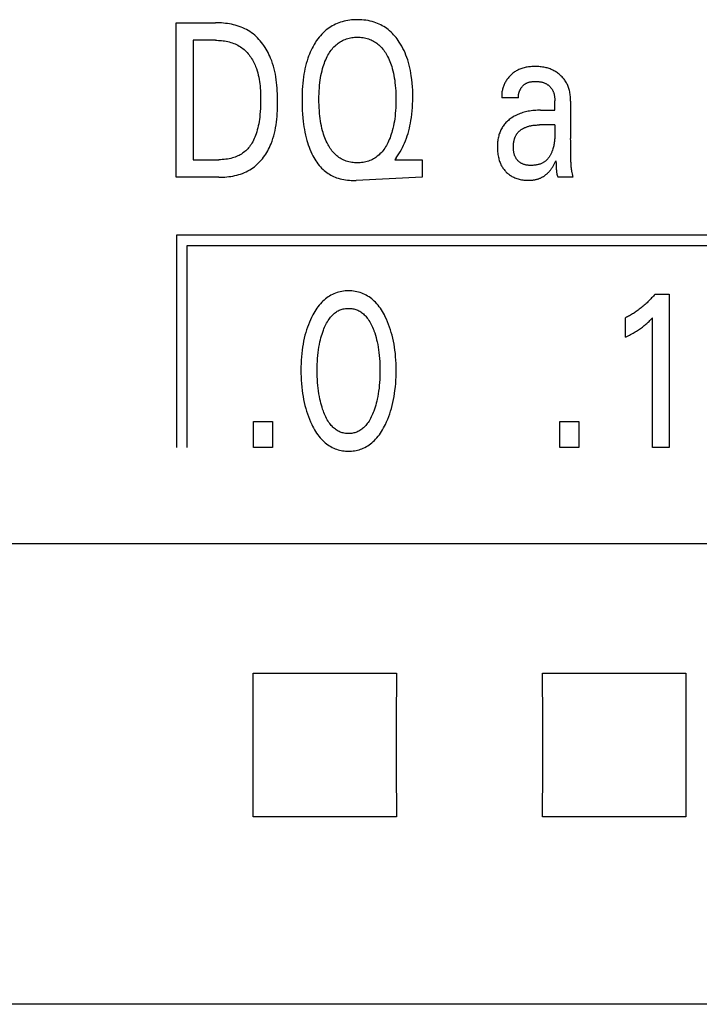
# Model space of a CAD drawing. Extents: x 0 to 594, y 0 to 420.
# Drawn here: x 264 to 271, y 251 to 261 of the extents above; entities that cross this region are included whole.
import ezdxf

# ---------------------------------------------------------------- set-up
doc = ezdxf.new("R2010")
doc.units = 0
doc.header["$LTSCALE"] = 32.67
doc.header["$MEASUREMENT"] = 0
doc.layers.add('10000_FRONT', color=7, linetype='CONTINUOUS')

msp = doc.modelspace()

# ---------------------------------------------------------------- linework, layer by layer
at = {"layer": '10000_FRONT', "color": 7, "linetype": 'Continuous'}
for p, q in [((265.40521, 259.26254), (265.40521, 260.86254)), ((265.40521, 260.86254), (265.81071, 260.86254)), ((265.58029, 260.68111), (265.58029, 259.44397)), ((265.81071, 260.68111), (265.58029, 260.68111)), ((268.95038, 260.08578), (268.77802, 260.08578)), ((269.32766, 260.05998), (269.32772, 260.05624)), ((269.32772, 260.05624), (269.32775, 260.0525)), ((269.32776, 259.95651), (269.32775, 260.0525)), ((269.49195, 260.05063), (269.49195, 259.66282)), ((269.17898, 259.95651), (269.32776, 259.95651)), ((269.32776, 259.80456), (269.1697, 259.80453)), ((269.49429, 259.49474), (269.49279, 259.57881)), ((265.58029, 259.44397), (265.84609, 259.44397)), ((267.68489, 259.46325), (267.67129, 259.44397)), ((267.67129, 259.44397), (267.95432, 259.44397)), ((267.95432, 259.44397), (267.95432, 259.26254)), ((269.49507, 259.4331), (269.49429, 259.49474)), ((269.34151, 259.3938), (269.3419, 259.38267)), ((265.84518, 259.26254), (265.40521, 259.26254)), ((267.95432, 259.26254), (267.26962, 259.23016)), ((269.51645, 259.26254), (269.36041, 259.26254)), ((265.40621, 258.66254), (265.40621, 256.46254)), ((289.45521, 258.66254), (265.40621, 258.66254)), ((265.51621, 258.55254), (265.51621, 256.46254)), ((289.34521, 258.55254), (265.51621, 258.55254)), ((270.36703, 258.05347), (270.51218, 258.05347)), ((270.51218, 258.05347), (270.51218, 256.46254)), ((270.06041, 257.60782), (270.06041, 257.8074)), ((270.34073, 256.46254), (270.34073, 257.80626)), ((266.20633, 256.46254), (266.20633, 256.73242)), ((266.20633, 256.73242), (266.40409, 256.73242)), ((266.40409, 256.73242), (266.40409, 256.46254)), ((269.37823, 256.46254), (269.37823, 256.73242)), ((269.37823, 256.73242), (269.57599, 256.73242)), ((269.57599, 256.73242), (269.57599, 256.46254)), ((266.40409, 256.46254), (266.20633, 256.46254)), ((269.57599, 256.46254), (269.37823, 256.46254)), ((270.51218, 256.46254), (270.34073, 256.46254)), ((292.54376, 255.46641), (252.34376, 255.46641)), ((266.2023, 253.63248), (266.20085, 254.12544)), ((266.20085, 254.12544), (267.68666, 254.12544)), ((267.68666, 254.12544), (267.68521, 253.63248)), ((269.2023, 253.63248), (269.20085, 254.12544)), ((269.20085, 254.12544), (270.68666, 254.12544)), ((270.68666, 254.12544), (270.68521, 253.63248)), ((266.2023, 253.13259), (266.2023, 253.63248)), ((267.68521, 253.63248), (267.68521, 253.13259)), ((269.2023, 253.13259), (269.2023, 253.63248)), ((270.68521, 253.63248), (270.68521, 253.13259)), ((266.20085, 252.63963), (266.2023, 253.13259)), ((267.68521, 253.13259), (267.68666, 252.63963)), ((269.20085, 252.63963), (269.2023, 253.13259)), ((270.68521, 253.13259), (270.68666, 252.63963)), ((267.68666, 252.63963), (266.20085, 252.63963)), ((270.68666, 252.63963), (269.20085, 252.63963)), ((292.14376, 250.6977), (252.74376, 250.6977))]:
    msp.add_line(p, q, dxfattribs=at)
for points in [[(265.84518, 259.26254), (265.86581, 259.26278), (265.88657, 259.26351), (265.9074, 259.26476), (265.92827, 259.26654), (265.94914, 259.26888), (265.96996, 259.27181), (265.99069, 259.27534), (266.01129, 259.2795), (266.03172, 259.28431), (266.05193, 259.28979), (266.07189, 259.29597), (266.09154, 259.30286), (266.11086, 259.31049), (266.12979, 259.31888), (266.14829, 259.32805), (266.16632, 259.33803), (266.18385, 259.34884), (266.19986, 259.35979), (266.21537, 259.37146), (266.23039, 259.3838), (266.24491, 259.3968), (266.25892, 259.4104), (266.27244, 259.42457), (266.28545, 259.43928), (266.29795, 259.45448), (266.30993, 259.47015), (266.3214, 259.48625), (266.33236, 259.50273), (266.34279, 259.51957), (266.3527, 259.53672), (266.36209, 259.55415), (266.37094, 259.57183), (266.37926, 259.58971), (266.38705, 259.60776), (266.39777, 259.63517), (266.40733, 259.66286), (266.4158, 259.69081), (266.42324, 259.71901), (266.42971, 259.74742), (266.43527, 259.77603), (266.43999, 259.80483), (266.44393, 259.83379), (266.44715, 259.86289), (266.44971, 259.8921), (266.45167, 259.92142), (266.4531, 259.95082), (266.45405, 259.98028), (266.45459, 260.00977), (266.45479, 260.03929), (266.45468, 260.06862), (266.45423, 260.09793), (266.45339, 260.1272), (266.45211, 260.15642), (266.45034, 260.18557), (266.44802, 260.21463), (266.44511, 260.24359), (266.44154, 260.27243), (266.43726, 260.30112), (266.43223, 260.32967), (266.42639, 260.35803), (266.41969, 260.38621), (266.41208, 260.41417), (266.4035, 260.44192), (266.3939, 260.46941), (266.38322, 260.49665), (266.37499, 260.51577), (266.36619, 260.53472), (266.35684, 260.55344), (266.34693, 260.57191), (266.33646, 260.59009), (266.32544, 260.60793), (266.31387, 260.6254), (266.30176, 260.64246), (266.2891, 260.65906), (266.2759, 260.67518), (266.26216, 260.69077), (266.24788, 260.7058), (266.23307, 260.72022), (266.21773, 260.73399), (266.20185, 260.74709), (266.18545, 260.75946), (266.16853, 260.77107), (266.15107, 260.7819), (266.13312, 260.79195), (266.11473, 260.80123), (266.09592, 260.80978), (266.07675, 260.8176), (266.05724, 260.82472), (266.03743, 260.83116), (266.01736, 260.83694), (265.99707, 260.84207), (265.9766, 260.84657), (265.95598, 260.85048), (265.93525, 260.85379), (265.91445, 260.85655), (265.89362, 260.85876), (265.87279, 260.86044), (265.852, 260.86162), (265.8313, 260.86231), (265.81071, 260.86254)], [(267.68489, 259.46325), (267.69908, 259.48403), (267.71261, 259.50527), (267.7255, 259.52693), (267.73774, 259.54898), (267.74932, 259.5714), (267.76025, 259.59415), (267.77053, 259.6172), (267.78015, 259.64052), (267.78974, 259.66582), (267.79859, 259.69138), (267.80673, 259.71717), (267.81416, 259.74317), (267.82092, 259.76936), (267.82701, 259.7957), (267.83247, 259.82219), (267.8373, 259.84879), (267.84257, 259.8827), (267.84691, 259.91674), (267.85038, 259.95089), (267.85301, 259.98511), (267.85485, 260.01939), (267.85595, 260.05371), (267.85635, 260.08805), (267.85602, 260.12563), (267.85486, 260.16318), (267.85281, 260.20069), (267.84983, 260.23812), (267.84585, 260.27547), (267.84082, 260.3127), (267.83633, 260.34056), (267.83118, 260.36831), (267.82534, 260.39592), (267.81876, 260.42336), (267.81141, 260.4506), (267.80326, 260.4776), (267.79426, 260.50434), (267.78545, 260.52802), (267.77591, 260.55143), (267.76563, 260.57452), (267.75458, 260.59725), (267.74274, 260.6196), (267.73011, 260.64151), (267.71664, 260.66296), (267.70585, 260.67893), (267.69456, 260.69456), (267.68278, 260.70982), (267.6705, 260.72468), (267.65772, 260.73909), (267.64442, 260.75301), (267.63061, 260.76641), (267.61629, 260.77924), (267.60144, 260.79148), (267.58683, 260.80252), (267.57179, 260.81297), (267.55633, 260.82281), (267.54048, 260.83205), (267.52428, 260.84065), (267.50777, 260.84862), (267.49096, 260.85594), (267.47389, 260.8626), (267.45659, 260.86859), (267.43542, 260.87491), (267.41399, 260.88028), (267.39234, 260.88472), (267.37051, 260.88827), (267.34854, 260.89096), (267.32646, 260.89284), (267.30431, 260.89393), (267.28212, 260.89429), (267.26216, 260.89399), (267.24223, 260.8931), (267.22236, 260.89159), (267.20256, 260.88942), (267.18287, 260.88657), (267.16332, 260.88301), (267.14392, 260.87872), (267.12472, 260.87367), (267.10572, 260.86783), (267.08827, 260.86167), (267.07106, 260.85481), (267.05412, 260.84727), (267.03748, 260.83906), (267.02118, 260.8302), (267.00525, 260.8207), (266.98972, 260.81056), (266.97462, 260.79981), (266.95997, 260.78845), (266.94352, 260.77448), (266.92774, 260.75976), (266.91262, 260.74437), (266.89816, 260.72835), (266.88436, 260.71177), (266.87121, 260.6947), (266.85871, 260.67718)], [(265.81071, 260.68111), (265.8266, 260.68091), (265.8426, 260.68032), (265.85865, 260.67932), (265.87473, 260.6779), (265.89081, 260.67602), (265.90685, 260.67369), (265.92282, 260.67089), (265.93868, 260.66759), (265.95441, 260.66379), (265.96996, 260.65946), (265.98531, 260.65459), (266.00042, 260.64917), (266.01527, 260.64318), (266.0298, 260.6366), (266.044, 260.62942), (266.05783, 260.62163), (266.07126, 260.61319), (266.08366, 260.60456), (266.09567, 260.59535), (266.10728, 260.58562), (266.11848, 260.57538), (266.12929, 260.56466), (266.1397, 260.5535), (266.14971, 260.54192), (266.15931, 260.52995), (266.16851, 260.51762), (266.17731, 260.50496), (266.18571, 260.49199), (266.1937, 260.47876), (266.20129, 260.46527), (266.20848, 260.45157), (266.21526, 260.43768), (266.22163, 260.42364), (266.2276, 260.40946), (266.23587, 260.38777), (266.24326, 260.36587), (266.2498, 260.34377), (266.25555, 260.32149), (266.26055, 260.29906), (266.26485, 260.27648), (266.2685, 260.25378), (266.27154, 260.23097), (266.27401, 260.20808), (266.27597, 260.18512), (266.27747, 260.1621), (266.27854, 260.13906), (266.27924, 260.116), (266.27961, 260.09294), (266.27971, 260.06991), (266.27944, 260.03862), (266.27868, 260.00741), (266.27737, 259.97626), (266.27544, 259.94518), (266.27285, 259.91415), (266.26953, 259.88318), (266.26668, 259.86122), (266.2634, 259.83931), (266.25964, 259.81746), (266.25536, 259.79571), (266.25051, 259.77408), (266.24507, 259.75258), (266.23898, 259.73124), (266.23345, 259.71378), (266.22742, 259.6965), (266.22083, 259.67942), (266.21364, 259.66259), (266.20582, 259.64606), (266.19732, 259.62987), (266.18808, 259.61406), (266.18044, 259.60216), (266.17235, 259.59054), (266.16382, 259.57923), (266.15485, 259.56826), (266.14545, 259.55766), (266.13563, 259.54746), (266.12539, 259.5377), (266.11476, 259.52839), (266.10372, 259.51957), (266.09223, 259.51122), (266.08038, 259.50339), (266.0682, 259.49607), (266.05571, 259.48928), (266.04294, 259.48299), (266.02993, 259.4772), (266.0167, 259.47193), (266.00329, 259.46715), (265.98972, 259.46287), (265.97216, 259.4581), (265.95442, 259.45411), (265.93654, 259.45084), (265.91855, 259.44826), (265.90048, 259.44632), (265.88235, 259.44499), (265.86421, 259.44422), (265.84608, 259.44397)], [(266.85871, 260.67718), (266.84487, 260.65616), (266.83333, 260.63719), (266.82242, 260.61784), (266.81212, 260.59814), (266.80241, 260.57812), (266.79329, 260.55782), (266.78473, 260.53727), (266.77673, 260.51649), (266.76927, 260.49552), (266.76045, 260.46829), (266.75248, 260.44083), (266.7453, 260.41315), (266.7389, 260.38528), (266.73322, 260.35726), (266.72824, 260.32911), (266.72391, 260.30086), (266.71971, 260.26836), (266.71626, 260.23579), (266.71353, 260.20315), (266.71147, 260.17045), (266.71003, 260.13771), (266.70915, 260.10495), (266.70879, 260.07218), (266.70899, 260.03349), (266.70989, 259.99482), (266.71152, 259.95619), (266.71392, 259.9176), (266.71713, 259.87906), (266.72119, 259.8406), (266.72475, 259.81232), (266.72882, 259.78411), (266.73346, 259.75598), (266.73869, 259.72796), (266.74456, 259.70008), (266.75111, 259.67235), (266.75838, 259.6448), (266.76525, 259.62124), (266.77272, 259.59786), (266.78082, 259.57469), (266.7896, 259.55177), (266.7991, 259.52912), (266.80934, 259.50679), (266.82037, 259.48479), (266.82981, 259.46744), (266.83979, 259.45037), (266.85033, 259.43364), (266.86145, 259.4173), (266.87315, 259.40139), (266.88545, 259.38596), (266.89837, 259.37106), (266.91192, 259.35674), (266.92611, 259.34305), (266.93839, 259.33218), (266.95111, 259.32179), (266.96424, 259.3119), (266.97775, 259.30252), (266.99161, 259.29368), (267.00582, 259.28538), (267.02033, 259.27765), (267.03513, 259.2705), (267.0502, 259.26394), (267.06551, 259.258), (267.08405, 259.25173), (267.10287, 259.24632), (267.12191, 259.24173), (267.14113, 259.23794), (267.1605, 259.2349), (267.17997, 259.23259), (267.1995, 259.23097), (267.21905, 259.23), (267.23857, 259.22965), (267.2551, 259.22978), (267.26962, 259.23016)], [(266.97101, 259.61307), (266.96824, 259.6186), (266.96001, 259.63592), (266.95233, 259.65349), (266.94517, 259.6713), (266.93851, 259.68932), (266.93234, 259.70751), (266.92663, 259.72586), (266.92137, 259.74434), (266.91503, 259.76909), (266.90941, 259.79399), (266.90447, 259.81904), (266.90015, 259.8442), (266.89643, 259.86945), (266.89325, 259.89478), (266.89023, 259.92386), (266.88783, 259.95301), (266.88604, 259.98219), (266.8848, 260.01141), (266.88409, 260.04066), (266.88387, 260.06991), (266.88412, 260.09868), (266.88486, 260.12744), (266.88612, 260.15617), (266.88794, 260.18488), (266.89037, 260.21354), (266.89345, 260.24214), (266.8967, 260.26705), (266.90051, 260.29189), (266.90492, 260.31662), (266.90998, 260.34122), (266.91571, 260.36567), (266.92218, 260.38993), (266.92755, 260.40807), (266.93337, 260.42607), (266.93967, 260.44391), (266.94647, 260.46157), (266.95378, 260.47904), (266.96164, 260.49628), (266.97005, 260.51328), (266.97725, 260.52677), (266.98483, 260.54005), (266.99283, 260.55309), (267.00125, 260.56585), (267.01011, 260.57829), (267.01943, 260.59038), (267.02922, 260.60208), (267.0395, 260.61335), (267.05029, 260.62416), (267.06046, 260.63348), (267.07103, 260.64237), (267.08198, 260.65081), (267.09328, 260.65877), (267.10492, 260.66624), (267.11686, 260.67318), (267.12909, 260.67959), (267.14158, 260.68543), (267.15431, 260.69068), (267.16791, 260.69555), (267.18172, 260.69977), (267.19572, 260.70337), (267.20988, 260.70635), (267.22417, 260.70874), (267.23856, 260.71057), (267.25304, 260.71185), (267.26756, 260.71261), (267.28212, 260.71286), (267.29672, 260.71261), (267.31131, 260.71186), (267.32584, 260.71059), (267.34029, 260.70876), (267.35463, 260.70636), (267.36885, 260.70338), (267.3829, 260.69978), (267.39677, 260.69556), (267.41043, 260.69068), (267.42319, 260.68543), (267.43571, 260.6796), (267.44797, 260.6732), (267.45994, 260.66626), (267.47161, 260.6588), (267.48295, 260.65084), (267.49394, 260.6424), (267.50454, 260.6335), (267.51475, 260.62416), (267.52556, 260.61334), (267.53587, 260.60205), (267.54568, 260.59033), (267.55502, 260.57822), (267.5639, 260.56577), (267.57233, 260.55301), (267.58033, 260.53998), (267.58791, 260.52672), (267.59509, 260.51328)], [(267.59509, 260.51328), (267.60347, 260.49634), (267.61132, 260.47913), (267.61863, 260.46167), (267.62543, 260.44399), (267.63174, 260.42613), (267.63758, 260.4081), (267.64296, 260.38993), (267.64944, 260.36565), (267.65518, 260.34119), (267.66023, 260.31659), (267.66464, 260.29187), (267.66845, 260.26704), (267.67169, 260.24214), (267.67476, 260.21354), (267.67719, 260.18488), (267.67901, 260.15618), (267.68028, 260.12744), (267.68101, 260.09868), (267.68127, 260.06991), (267.68105, 260.04057), (267.68035, 260.01125), (267.67911, 259.98195), (267.67732, 259.95268), (267.67492, 259.92345), (267.67189, 259.89427), (267.66871, 259.86894), (267.66499, 259.84367), (267.66067, 259.8185), (267.65573, 259.79345), (267.65011, 259.76856), (267.64377, 259.74384), (267.63853, 259.72545), (267.63284, 259.7072), (267.62668, 259.6891), (267.62003, 259.67117), (267.61287, 259.65343), (267.60516, 259.6359), (267.5969, 259.6186), (267.58973, 259.60469), (267.58217, 259.59098), (267.57417, 259.57751), (267.56574, 259.56433), (267.55685, 259.55146), (267.54749, 259.53895), (267.53763, 259.52683), (267.52726, 259.51515), (267.51636, 259.50394), (267.50615, 259.49433), (267.49552, 259.48516), (267.4845, 259.47644), (267.47311, 259.46821), (267.46137, 259.46048), (267.44931, 259.45329), (267.43696, 259.44665), (267.42432, 259.4406), (267.41144, 259.43515), (267.3977, 259.43011), (267.38374, 259.42575), (267.36959, 259.42203), (267.35527, 259.41895), (267.34081, 259.41647), (267.32623, 259.41458), (267.31157, 259.41325), (267.29686, 259.41247), (267.28212, 259.41222), (267.26738, 259.41247), (267.25268, 259.41325), (267.23803, 259.41458), (267.22347, 259.41647), (267.20902, 259.41895), (267.19471, 259.42203), (267.18056, 259.42575), (267.16662, 259.43011), (267.1529, 259.43515), (267.14004, 259.44059), (267.12744, 259.44664), (267.11511, 259.45327), (267.10309, 259.46046), (267.09138, 259.46818), (267.08003, 259.47642), (267.06904, 259.48514), (267.05845, 259.49432), (267.04827, 259.50394), (267.03788, 259.51467), (267.02798, 259.52584), (267.01855, 259.53741), (267.00957, 259.54933), (267.00103, 259.56158), (266.99293, 259.57412), (266.98523, 259.5869), (266.97793, 259.5999), (266.97101, 259.61307)], [(269.49195, 260.05063), (269.49182, 260.06283), (269.4914, 260.07503), (269.49069, 260.08722), (269.48968, 260.0994), (269.48834, 260.11155), (269.48666, 260.12366), (269.48463, 260.13571), (269.48223, 260.1477), (269.47945, 260.15962), (269.47662, 260.17024), (269.47347, 260.18077), (269.46999, 260.19121), (269.46617, 260.20152), (269.46202, 260.21169), (269.45753, 260.22172), (269.45269, 260.23157), (269.4475, 260.24124), (269.44196, 260.25071), (269.4362, 260.25975), (269.43011, 260.26858), (269.42371, 260.27719), (269.417, 260.28557), (269.41001, 260.29373), (269.40275, 260.30164), (269.39523, 260.30932), (269.38746, 260.31674), (269.37947, 260.32391), (269.3713, 260.33078), (269.36292, 260.33739), (269.35435, 260.34373), (269.34558, 260.3498), (269.33662, 260.35558), (269.32749, 260.36107), (269.31818, 260.36626), (269.30871, 260.37116), (269.29892, 260.37582), (269.28899, 260.38016), (269.27892, 260.38418), (269.26874, 260.38789), (269.25844, 260.39127), (269.24805, 260.39434), (269.23759, 260.39708), (269.22706, 260.39951), (269.21405, 260.40206), (269.20096, 260.40415), (269.1878, 260.40582), (269.17457, 260.40711), (269.16129, 260.40803), (269.14794, 260.40864), (269.13453, 260.40896), (269.12304, 260.40902), (269.11152, 260.40888), (269.09998, 260.40852), (269.08845, 260.40793), (269.07693, 260.4071), (269.06544, 260.40602), (269.054, 260.40466), (269.04261, 260.40301), (269.03129, 260.40107), (269.02005, 260.39881), (269.00892, 260.39623), (268.99789, 260.3933), (268.98699, 260.39002), (268.97623, 260.38636), (268.96563, 260.38233), (268.95519, 260.37789), (268.94494, 260.37305), (268.93604, 260.36842), (268.92731, 260.36347), (268.91874, 260.3582), (268.91035, 260.35263), (268.90214, 260.34677), (268.89412, 260.34061), (268.8863, 260.33418), (268.87868, 260.32749), (268.87128, 260.32053), (268.8641, 260.31332), (268.85715, 260.30587), (268.85044, 260.29819), (268.84397, 260.29029), (268.83775, 260.28217), (268.83179, 260.27384), (268.8261, 260.26533), (268.82087, 260.25694), (268.81591, 260.24839), (268.81122, 260.23969), (268.80679, 260.23085), (268.80265, 260.22188), (268.7988, 260.2128), (268.79524, 260.2036), (268.79198, 260.19431), (268.78903, 260.18493), (268.78639, 260.17547), (268.78408, 260.16595), (268.78208, 260.15638), (268.78042, 260.14676), (268.7791, 260.13712), (268.77813, 260.12745), (268.7775, 260.11777), (268.77724, 260.10809), (268.77734, 260.09843)], [(268.95038, 260.08578), (268.95014, 260.09088), (268.95008, 260.09599), (268.9502, 260.1011), (268.95051, 260.10621), (268.95099, 260.11132), (268.95164, 260.11642), (268.95247, 260.12151), (268.95346, 260.12657), (268.95462, 260.13162), (268.95594, 260.13663), (268.95742, 260.14161), (268.95905, 260.14655), (268.96084, 260.15145), (268.96277, 260.1563), (268.96485, 260.16109), (268.96707, 260.16583), (268.96944, 260.17051), (268.97194, 260.17511), (268.97457, 260.17965), (268.97728, 260.18402), (268.98011, 260.18831), (268.98307, 260.19251), (268.98614, 260.19661), (268.98933, 260.20062), (268.99263, 260.20451), (268.99604, 260.20829), (268.99957, 260.21195), (269.0032, 260.21547), (269.00693, 260.21887), (269.01077, 260.22211), (269.01471, 260.22521), (269.01875, 260.22815), (269.02288, 260.23093), (269.0271, 260.23354), (269.03142, 260.23597), (269.03646, 260.23852), (269.04161, 260.24085), (269.04686, 260.24295), (269.0522, 260.24484), (269.05763, 260.24654), (269.06314, 260.24804), (269.06872, 260.24936), (269.07436, 260.25051), (269.08006, 260.2515), (269.08581, 260.25233), (269.0916, 260.25303), (269.09743, 260.2536), (269.10328, 260.25404), (269.10915, 260.25437), (269.11504, 260.2546), (269.12093, 260.25474), (269.12763, 260.2548), (269.13432, 260.25474), (269.141, 260.25456), (269.14766, 260.25425), (269.15429, 260.25381), (269.1609, 260.25322), (269.16746, 260.25248), (269.17399, 260.25158), (269.18047, 260.25051), (269.1869, 260.24927), (269.19328, 260.24784), (269.19958, 260.24622), (269.20583, 260.2444), (269.212, 260.24238), (269.21809, 260.24014), (269.22409, 260.23768), (269.23001, 260.23499), (269.23583, 260.23206), (269.24032, 260.2296), (269.24475, 260.22699), (269.2491, 260.22424), (269.25338, 260.22134), (269.25757, 260.21832), (269.26168, 260.21516), (269.26569, 260.21188), (269.26961, 260.20847), (269.27342, 260.20494), (269.27713, 260.2013), (269.28072, 260.19755), (269.2842, 260.19369), (269.28755, 260.18973), (269.29077, 260.18567), (269.29386, 260.18152), (269.29681, 260.17727), (269.29962, 260.17294), (269.30227, 260.16852), (269.30478, 260.16403), (269.30751, 260.15867), (269.31002, 260.15321), (269.31234, 260.14767), (269.31446, 260.14205), (269.31639, 260.13635), (269.31813, 260.13059), (269.31971, 260.12478), (269.32111, 260.11892), (269.32236, 260.11301), (269.32346, 260.10707), (269.32441, 260.10111), (269.32523, 260.09513), (269.32591, 260.08914), (269.32648, 260.08315), (269.32693, 260.07716), (269.32727, 260.07119)], [(268.77734, 260.09843), (268.77737, 260.09728), (268.77741, 260.09613), (268.77746, 260.09498), (268.77751, 260.09383), (268.77757, 260.09268), (268.77763, 260.09153), (268.7777, 260.09038), (268.77777, 260.08923), (268.77785, 260.08808), (268.77793, 260.08693), (268.77802, 260.08578)], [(269.32727, 260.07119), (269.32736, 260.06932), (269.32744, 260.06746), (269.32751, 260.06559), (269.32757, 260.06372), (269.32762, 260.06185), (269.32766, 260.05998)], [(269.17898, 259.95651), (269.16295, 259.95636), (269.14691, 259.95587), (269.13089, 259.95504), (269.11488, 259.95385), (269.09891, 259.95228), (269.08298, 259.95032), (269.0671, 259.94795), (269.05274, 259.94542), (269.03845, 259.94253), (269.02424, 259.93926), (269.01013, 259.93561), (268.99613, 259.93156), (268.98226, 259.92711), (268.96852, 259.92224), (268.9558, 259.9173), (268.94323, 259.91197), (268.93083, 259.90626), (268.91861, 259.90015), (268.9066, 259.89364), (268.89481, 259.88673), (268.88325, 259.8794), (268.87379, 259.87297), (268.86453, 259.86624), (268.85548, 259.85922), (268.84666, 259.85192), (268.83809, 259.84433), (268.82978, 259.83645), (268.82176, 259.8283), (268.81405, 259.81987), (268.80665, 259.81116), (268.79959, 259.80217), (268.79299, 259.79306), (268.78674, 259.78371), (268.78083, 259.77412), (268.77528, 259.76432), (268.77007, 259.75433), (268.76522, 259.74415), (268.76073, 259.73382), (268.75659, 259.72333), (268.75281, 259.71272), (268.74939, 259.70201), (268.74602, 259.69001), (268.74308, 259.67791), (268.74054, 259.66572), (268.73839, 259.65346), (268.73662, 259.64113), (268.73519, 259.62874), (268.73411, 259.61631), (268.73333, 259.60386), (268.73286, 259.59139), (268.73266, 259.57891), (268.73275, 259.56533), (268.73316, 259.55176), (268.73392, 259.53822), (268.73503, 259.52471), (268.73651, 259.51125), (268.73838, 259.49783), (268.74066, 259.48447), (268.74335, 259.47118), (268.74605, 259.45965), (268.74909, 259.4482), (268.7525, 259.43685), (268.75628, 259.42562), (268.76044, 259.41453), (268.76501, 259.40361), (268.76999, 259.39288), (268.7754, 259.38236), (268.78021, 259.37382), (268.78533, 259.36544), (268.79073, 259.35725), (268.79641, 259.34924), (268.80237, 259.34144), (268.8086, 259.33385), (268.81509, 259.32647), (268.82183, 259.31933), (268.82882, 259.31243), (268.83603, 259.3058), (268.84347, 259.29942), (268.85112, 259.29332), (268.85898, 259.28748), (268.86705, 259.28194), (268.8753, 259.27668), (268.88372, 259.27172), (268.89232, 259.26707), (268.90279, 259.26194), (268.91346, 259.25724), (268.92431, 259.25296), (268.93533, 259.2491), (268.94649, 259.24564), (268.95776, 259.24256), (268.96913, 259.23986), (268.98185, 259.23728), (268.99465, 259.23514), (269.00751, 259.23343), (269.02042, 259.23215), (269.03335, 259.23128), (269.04629, 259.23083), (269.05924, 259.23079)], [(269.32776, 259.80456), (269.32771, 259.70956), (269.32756, 259.69846), (269.3273, 259.68735), (269.32689, 259.67624), (269.32633, 259.66513), (269.32559, 259.65403), (269.32466, 259.64295), (269.32352, 259.63189), (269.32216, 259.62085), (269.32055, 259.60985), (269.31868, 259.59888), (269.31653, 259.58796), (269.31408, 259.57708), (269.31131, 259.56626), (269.30821, 259.5555), (269.30476, 259.54481), (269.30095, 259.53418), (269.29838, 259.52761), (269.29566, 259.52109), (269.29279, 259.51461), (269.28977, 259.5082), (269.2866, 259.50185), (269.28328, 259.49559), (269.27981, 259.48942), (269.27618, 259.48335), (269.2724, 259.47739), (269.26846, 259.47156), (269.26437, 259.46586), (269.26012, 259.46031), (269.25572, 259.45491), (269.25116, 259.44967), (269.24645, 259.44461), (269.24158, 259.43973), (269.23655, 259.43506), (269.23136, 259.43058), (269.22602, 259.42633), (269.22051, 259.4223), (269.21449, 259.41827), (269.20829, 259.41451), (269.20193, 259.41101), (269.19542, 259.40775), (269.18878, 259.40474), (269.182, 259.40197), (269.1751, 259.39943), (269.16808, 259.39712), (269.16097, 259.39503), (269.15377, 259.39316), (269.14648, 259.39149), (269.13912, 259.39003), (269.13171, 259.38877), (269.12423, 259.38769), (269.11672, 259.38681), (269.10918, 259.3861), (269.10161, 259.38557), (269.09403, 259.38521), (269.08645, 259.385), (269.07957, 259.38496), (269.0727, 259.38505), (269.06585, 259.38529), (269.05903, 259.38569), (269.05225, 259.38626), (269.04551, 259.38701), (269.03882, 259.38794), (269.03219, 259.38908), (269.02562, 259.39042), (269.01913, 259.39197), (269.01272, 259.39376), (269.0064, 259.39578), (269.00017, 259.39804), (268.99404, 259.40057), (268.98803, 259.40336), (268.98213, 259.40642), (268.97726, 259.40922), (268.97248, 259.41222), (268.96781, 259.41541), (268.96325, 259.41877), (268.9588, 259.42231), (268.95448, 259.42602), (268.95028, 259.42989), (268.94623, 259.4339), (268.94231, 259.43807), (268.93855, 259.44237), (268.93495, 259.4468), (268.93151, 259.45136), (268.92824, 259.45603), (268.92515, 259.46082), (268.92225, 259.4657), (268.91954, 259.47068), (268.9165, 259.47685), (268.91375, 259.48315), (268.91128, 259.48955), (268.90906, 259.49605), (268.90709, 259.50264), (268.90536, 259.5093), (268.90386, 259.51603), (268.90258, 259.52281), (268.90149, 259.52964), (268.9006, 259.5365), (268.89989, 259.54339), (268.89935, 259.55028), (268.89897, 259.55718), (268.89874, 259.56407), (268.89864, 259.57094), (268.89867, 259.57777)], [(268.89867, 259.57777), (268.89878, 259.58343), (268.89898, 259.58911), (268.89926, 259.59481), (268.89963, 259.60053), (268.90009, 259.60626), (268.90066, 259.61198), (268.90133, 259.6177), (268.90211, 259.62342), (268.903, 259.62911), (268.904, 259.63479), (268.90513, 259.64043), (268.90638, 259.64605), (268.90776, 259.65162), (268.90928, 259.65714), (268.91093, 259.66261), (268.91272, 259.66803), (268.91466, 259.67338), (268.91675, 259.67865), (268.919, 259.68385), (268.92141, 259.68897), (268.92397, 259.694), (268.92671, 259.69894), (268.92962, 259.70377), (268.93245, 259.70813), (268.93543, 259.71241), (268.93856, 259.71659), (268.94181, 259.72067), (268.9452, 259.72467), (268.94871, 259.72856), (268.95234, 259.73236), (268.95608, 259.73606), (268.95993, 259.73967), (268.96389, 259.74317), (268.96794, 259.74658), (268.97209, 259.74989), (268.97633, 259.75309), (268.98065, 259.75619), (268.98505, 259.75919), (268.98952, 259.76208), (268.99406, 259.76487), (268.99866, 259.76756), (269.00332, 259.77014), (269.00804, 259.77261), (269.0128, 259.77497), (269.01761, 259.77722), (269.02245, 259.77937), (269.02945, 259.78225), (269.03651, 259.78491), (269.04364, 259.78736), (269.05081, 259.78961), (269.05804, 259.79166), (269.06531, 259.79353), (269.07263, 259.79522), (269.07998, 259.79673), (269.08737, 259.79808), (269.09479, 259.79928), (269.10223, 259.80033), (269.1097, 259.80125), (269.11718, 259.80203), (269.12467, 259.80269), (269.13218, 259.80324), (269.13969, 259.80368), (269.1472, 259.80402), (269.15471, 259.80427), (269.16221, 259.80444), (269.1697, 259.80453)], [(269.49279, 259.57881), (269.49236, 259.60681), (269.49207, 259.63481), (269.49195, 259.66282)], [(269.05924, 259.23079), (269.06617, 259.23093), (269.07311, 259.23119), (269.08005, 259.23157), (269.08699, 259.23209), (269.09392, 259.23274), (269.10084, 259.23353), (269.10774, 259.23447), (269.11462, 259.23555), (269.12147, 259.2368), (269.12828, 259.2382), (269.13506, 259.23977), (269.14179, 259.24151), (269.14847, 259.24343), (269.15509, 259.24553), (269.16092, 259.24754), (269.16669, 259.2497), (269.17241, 259.252), (269.17807, 259.25444), (269.18367, 259.25702), (269.18922, 259.25973), (269.19469, 259.26257), (269.2001, 259.26554), (269.20544, 259.26864), (269.21071, 259.27186), (269.2159, 259.27521), (269.22101, 259.27867), (269.22604, 259.28225), (269.23098, 259.28594), (269.23583, 259.28975), (269.24093, 259.29395), (269.24593, 259.29828), (269.25082, 259.30272), (269.25561, 259.30727), (269.2603, 259.31193), (269.26488, 259.3167), (269.26935, 259.32156), (269.27373, 259.32652), (269.278, 259.33156), (269.28216, 259.33669), (269.28623, 259.3419), (269.29019, 259.34719), (269.29404, 259.35255), (269.2978, 259.35797), (269.30145, 259.36346), (269.30551, 259.36981), (269.30944, 259.37624), (269.31324, 259.38274), (269.31751, 259.39035), (269.32164, 259.39804), (269.32564, 259.40579), (269.33225, 259.41916), (269.33864, 259.43263)], [(269.33864, 259.43263), (269.33928, 259.4271), (269.33982, 259.42156), (269.34029, 259.41602), (269.34068, 259.41047), (269.341, 259.40492), (269.34128, 259.39936), (269.34151, 259.3938)], [(269.50705, 259.31205), (269.50557, 259.31909), (269.50415, 259.32615), (269.50284, 259.33322), (269.50106, 259.3442), (269.49958, 259.35521), (269.49836, 259.36627), (269.49739, 259.37735), (269.49662, 259.38847), (269.49604, 259.3996), (269.4956, 259.41076), (269.49529, 259.42193), (269.49507, 259.4331)], [(269.3419, 259.38267), (269.34223, 259.37152), (269.3426, 259.36037)], [(269.3426, 259.36037), (269.34282, 259.3548), (269.34308, 259.34922), (269.34334, 259.34445), (269.34364, 259.33968), (269.34399, 259.33492), (269.34439, 259.33016), (269.34486, 259.32541), (269.34539, 259.32067), (269.34599, 259.31594), (269.34668, 259.31122), (269.34745, 259.30652), (269.34831, 259.30184), (269.34927, 259.29717), (269.35034, 259.29252), (269.35119, 259.28911), (269.35211, 259.28571), (269.35309, 259.28233), (269.35414, 259.27897), (269.35526, 259.27563), (269.35644, 259.27231), (269.35769, 259.26902), (269.35902, 259.26576), (269.36041, 259.26254)], [(269.51645, 259.26254), (269.51545, 259.26966), (269.51428, 259.27676), (269.51298, 259.28384), (269.51157, 259.29091), (269.51009, 259.29796), (269.50705, 259.31205)], [(267.57251, 256.70293), (267.58487, 256.72964), (267.5964, 256.75674), (267.60711, 256.78418), (267.61702, 256.81194), (267.62614, 256.83997), (267.63449, 256.86824), (267.6427, 256.89906), (267.65006, 256.93009), (267.6566, 256.96129), (267.66237, 256.99265), (267.66739, 257.02413), (267.67169, 257.05572), (267.67563, 257.09052), (267.67878, 257.1254), (267.68116, 257.16034), (267.68282, 257.19532), (267.68379, 257.23034), (267.68409, 257.26537), (267.68375, 257.2999), (267.68276, 257.33442), (267.68108, 257.3689), (267.67867, 257.40333), (267.67548, 257.43771), (267.67149, 257.472), (267.66712, 257.50311), (267.66202, 257.53412), (267.65615, 257.56498), (267.6495, 257.59568), (267.64202, 257.62618), (267.63369, 257.65646), (267.6252, 257.68422), (267.61594, 257.71173), (267.60588, 257.73897), (267.595, 257.7659), (267.58328, 257.7925), (267.57069, 257.81874), (267.5615, 257.8366), (267.55185, 257.85423), (267.54172, 257.87159), (267.53108, 257.88862), (267.5199, 257.90529), (267.50816, 257.92155), (267.49581, 257.93735), (267.48283, 257.95266), (267.46919, 257.96741), (267.45691, 257.97964), (267.44413, 257.99138), (267.43088, 258.00261), (267.41718, 258.01327), (267.40304, 258.02332), (267.38848, 258.03272), (267.37352, 258.04143), (267.35819, 258.04941), (267.34249, 258.05662), (267.32647, 258.063), (267.31015, 258.06859), (267.29357, 258.07339), (267.27675, 258.07741), (267.25975, 258.08067), (267.24259, 258.08318), (267.22532, 258.08496), (267.20798, 258.08601), (267.19059, 258.08635), (267.17325, 258.08599), (267.15595, 258.08493), (267.13873, 258.08315), (267.12161, 258.08063), (267.10465, 258.07737), (267.08789, 258.07335), (267.07134, 258.06856), (267.05507, 258.06299), (267.0391, 258.05662), (267.02341, 258.04941), (267.00808, 258.04143), (266.99313, 258.03272), (266.97858, 258.02332), (266.96445, 258.01327), (266.95074, 258.00261), (266.93749, 257.99139), (266.9247, 257.97964), (266.9124, 257.96741), (266.89871, 257.95263), (266.88567, 257.93731), (266.87327, 257.92149), (266.86146, 257.90521), (266.85022, 257.88854), (266.83954, 257.8715), (266.82937, 257.85416), (266.8197, 257.83656), (266.81049, 257.81874), (266.80704, 257.81178)], [(270.36703, 258.05347), (270.35827, 258.04298), (270.34938, 258.0326), (270.34034, 258.02234), (270.33117, 258.0122), (270.32186, 258.00219), (270.31241, 257.9923), (270.30283, 257.98253), (270.29312, 257.9729), (270.28327, 257.96341), (270.27329, 257.95406), (270.2636, 257.94522), (270.25379, 257.93651), (270.24386, 257.92794), (270.23382, 257.91951), (270.22365, 257.91123), (270.21337, 257.90309), (270.20297, 257.89509), (270.19246, 257.88725), (270.18183, 257.87956), (270.17109, 257.87203), (270.16144, 257.86547), (270.15171, 257.85904), (270.14189, 257.85274), (270.13198, 257.84658), (270.122, 257.84055), (270.11193, 257.83466), (270.10178, 257.82891), (270.09155, 257.82331), (270.08125, 257.81786), (270.07087, 257.81255), (270.06041, 257.8074)], [(266.92933, 256.84014), (266.92212, 256.86051), (266.91544, 256.88107), (266.90926, 256.90179), (266.90356, 256.92266), (266.89833, 256.94365), (266.89355, 256.96475), (266.8879, 256.99273), (266.88297, 257.02084), (266.87871, 257.04906), (266.87509, 257.07736), (266.87208, 257.10574), (266.8694, 257.13714), (266.86738, 257.16859), (266.86598, 257.20008), (266.86517, 257.23158), (266.86492, 257.2631), (266.8652, 257.29417), (266.86602, 257.32523), (266.86744, 257.35626), (266.86947, 257.38725), (266.87218, 257.4182), (266.87523, 257.44614), (266.8789, 257.47401), (266.88322, 257.50178), (266.88822, 257.52942), (266.89395, 257.55692), (266.8988, 257.57764), (266.9041, 257.59824), (266.90987, 257.61872), (266.91614, 257.63905), (266.92292, 257.65924), (266.93024, 257.67926), (266.93603, 257.69402), (266.94217, 257.70865), (266.94867, 257.72312), (266.95559, 257.73739), (266.96294, 257.75143), (266.97077, 257.7652), (266.97912, 257.77868), (266.988, 257.79184), (266.99747, 257.80463), (267.00473, 257.81367), (267.01231, 257.82247), (267.02021, 257.831), (267.02842, 257.8392), (267.03695, 257.84706), (267.0458, 257.85453), (267.05495, 257.86158), (267.06441, 257.86818), (267.07418, 257.87427), (267.08425, 257.87985), (267.09411, 257.88463), (267.10421, 257.8889), (267.11453, 257.89267), (267.12504, 257.89593), (267.13572, 257.89868), (267.14653, 257.90093), (267.15745, 257.90268), (267.16845, 257.90392), (267.17951, 257.90467), (267.19059, 257.90492), (267.20168, 257.90467), (267.21273, 257.90392), (267.22374, 257.90267), (267.23466, 257.90093), (267.24547, 257.89868), (267.25614, 257.89592), (267.26665, 257.89266), (267.27697, 257.8889), (267.28707, 257.88463), (267.29693, 257.87985), (267.307, 257.87428), (267.31677, 257.86818), (267.32623, 257.86159), (267.33538, 257.85454), (267.34423, 257.84707), (267.35276, 257.83922), (267.36097, 257.83101), (267.36887, 257.82248), (267.37646, 257.81368), (267.38372, 257.80463), (267.39319, 257.79182), (267.40208, 257.77866), (267.41043, 257.76516), (267.41826, 257.75137), (267.42562, 257.73733), (267.43253, 257.72306), (267.43904, 257.7086), (267.44516, 257.69399), (267.45095, 257.67926), (267.45299, 257.67384)], [(266.80704, 257.81178), (266.79523, 257.78669), (266.7842, 257.76123), (266.77393, 257.73545), (266.7644, 257.70936), (266.75559, 257.68302), (266.7475, 257.65646), (266.73916, 257.62616), (266.73168, 257.59565), (266.72503, 257.56495), (266.71916, 257.5341), (266.71406, 257.5031), (266.7097, 257.472), (266.70571, 257.43771), (266.70252, 257.40334), (266.70011, 257.36891), (266.69843, 257.33442), (266.69744, 257.2999), (266.6971, 257.26537), (266.69739, 257.23026), (266.69835, 257.19516), (266.70001, 257.16009), (266.7024, 257.12507), (266.70555, 257.0901), (266.7095, 257.05521), (266.7138, 257.02362), (266.71882, 256.99212), (266.72458, 256.96076), (266.73113, 256.92955), (266.73849, 256.89853), (266.74669, 256.86773), (266.75502, 256.83958), (266.76412, 256.81166), (266.77401, 256.78401), (266.78472, 256.75666), (266.79627, 256.72962), (266.80868, 256.70293), (266.81788, 256.68452), (266.82754, 256.66633), (266.8377, 256.64841), (266.84838, 256.63082), (266.85962, 256.61359), (266.87145, 256.59677), (266.8839, 256.5804), (266.897, 256.56454), (266.91078, 256.54922), (266.92308, 256.53664), (266.93588, 256.52453), (266.94916, 256.51295), (266.96291, 256.50193), (266.97711, 256.49152), (266.99174, 256.48178), (267.00679, 256.47275), (267.02225, 256.46447), (267.03809, 256.45699), (267.05251, 256.45104), (267.06718, 256.44575), (267.0821, 256.44111), (267.09722, 256.43712), (267.11251, 256.43377), (267.12795, 256.43104), (267.14351, 256.42894), (267.15915, 256.42744), (267.17486, 256.42655), (267.19059, 256.42625), (267.20637, 256.42654), (267.22211, 256.42742), (267.2378, 256.42891), (267.2534, 256.43102), (267.26888, 256.43374), (267.28421, 256.4371), (267.29937, 256.44109), (267.31432, 256.44573), (267.32904, 256.45103), (267.3435, 256.45699), (267.35934, 256.46446), (267.3748, 256.47273), (267.38985, 256.48176), (267.40449, 256.49149), (267.41869, 256.50189), (267.43244, 256.51291), (267.44572, 256.5245), (267.45851, 256.53662), (267.4708, 256.54922), (267.48456, 256.56456), (267.49763, 256.58044), (267.51004, 256.59683), (267.52184, 256.61368), (267.53304, 256.63092), (267.54367, 256.64852), (267.55377, 256.66642), (267.56338, 256.68458), (267.57251, 256.70293)], [(270.06041, 257.60782), (270.07367, 257.61439), (270.08688, 257.62106), (270.10003, 257.62784), (270.11311, 257.63476), (270.12611, 257.64181), (270.13904, 257.64902), (270.15056, 257.65564), (270.16199, 257.66239), (270.17334, 257.6693), (270.18459, 257.67636), (270.19574, 257.68358), (270.20677, 257.69098), (270.21651, 257.69773), (270.22616, 257.70463), (270.23569, 257.71168), (270.24512, 257.71887), (270.25443, 257.72621), (270.26362, 257.73369), (270.27168, 257.74047), (270.27964, 257.74736), (270.28751, 257.75436), (270.29618, 257.7623), (270.30475, 257.77037), (270.31321, 257.77855), (270.32706, 257.79231), (270.34073, 257.80627)], [(267.45299, 257.67384), (267.46114, 257.65088), (267.46862, 257.62767), (267.47544, 257.60426), (267.48164, 257.58066), (267.48723, 257.55692), (267.49297, 257.52941), (267.49797, 257.50176), (267.50229, 257.47399), (267.50595, 257.44613), (267.509, 257.4182), (267.51171, 257.38726), (267.51375, 257.35626), (267.51516, 257.32523), (267.51598, 257.29417), (267.51626, 257.2631), (267.51601, 257.23159), (267.5152, 257.20008), (267.5138, 257.16859), (267.51178, 257.13714), (267.50911, 257.10574), (267.50609, 257.07736), (267.50247, 257.04904), (267.49821, 257.02082), (267.49328, 256.99272), (267.48764, 256.96475), (267.48286, 256.94367), (267.47764, 256.9227), (267.47195, 256.90185), (267.46577, 256.88113), (267.45907, 256.86055), (267.45185, 256.84014), (267.44608, 256.82497), (267.43997, 256.80993), (267.43347, 256.79505), (267.42656, 256.78037), (267.4192, 256.76591), (267.41135, 256.75171), (267.40298, 256.7378), (267.39405, 256.72422), (267.38452, 256.711), (267.37727, 256.70172), (267.3697, 256.69267), (267.3618, 256.68391), (267.35358, 256.67546), (267.34503, 256.66736), (267.33615, 256.65966), (267.32696, 256.65238), (267.31744, 256.64558), (267.3076, 256.63927), (267.29744, 256.63351), (267.28756, 256.6286), (267.27744, 256.62421), (267.26708, 256.62034), (267.25652, 256.61698), (267.2458, 256.61414), (267.23493, 256.61182), (267.22394, 256.61001), (267.21287, 256.60872), (267.20175, 256.60794), (267.19059, 256.60768), (267.17944, 256.60794), (267.16831, 256.60872), (267.15724, 256.61001), (267.14626, 256.61182), (267.13539, 256.61414), (267.12466, 256.61699), (267.1141, 256.62034), (267.10375, 256.62422), (267.09362, 256.62861), (267.08375, 256.63351), (267.07359, 256.63927), (267.06375, 256.64557), (267.05423, 256.65238), (267.04503, 256.65965), (267.03616, 256.66735), (267.02761, 256.67545), (267.01939, 256.6839), (267.01149, 256.69266), (267.00391, 256.70171), (266.99666, 256.711), (266.98713, 256.72423), (266.9782, 256.73783), (266.96982, 256.75175), (266.96197, 256.76596), (266.9546, 256.78043), (266.94769, 256.79511), (266.9412, 256.80998), (266.93509, 256.825), (266.92933, 256.84014)]]:
    msp.add_lwpolyline(points, dxfattribs=at)

doc.saveas('drawing.dxf')
